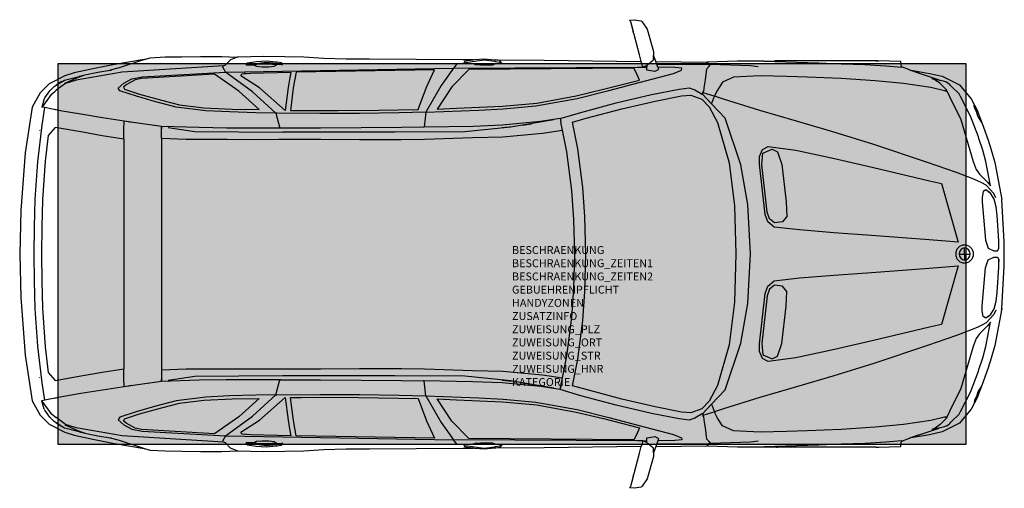
# Model space of a CAD drawing. Units: metres. Extents: x 1582.82 to 1587.48, y -262.78 to -260.56.
import ezdxf

# ---------------------------------------------------------------- set-up
doc = ezdxf.new("R2010")
doc.units = ezdxf.units.M
for name, color, linetype in [('X_VT_PA_SYMB_B___$M1___$Fzg', 250, 'Continuous'), ('X_VT_PA_SYMB_B___$M2___$FzgRechteck', 250, 'Continuous'), ('X_VT_PA_SYMB_B___$M3___$FzgRechteckGefuellt', 250, 'Continuous'), ('X_VT_PA_SYMB_B___$M4___$FzgPunkt', 250, 'Continuous'), ('X_VT_PA_SYMB_T___$M0___$FzgAttrib', 30, 'Continuous')]:
    doc.layers.add(name, color=color, linetype=linetype)
doc.styles.add('CARLO_BM', font='arial.ttf')

msp = doc.modelspace()

# ---------------------------------------------------------------- hatches: boundary and pattern name
at = {"layer": 'X_VT_PA_SYMB_B___$M3___$FzgRechteckGefuellt'}
h = msp.add_hatch(color=0, dxfattribs=at)
h.dxf.hatch_style = 1
h.paths.add_polyline_path([(1583.0027, -262.5741), (1587.3027, -262.5741), (1587.3027, -260.7741), (1583.0027, -260.7741)])
at = {"layer": 'X_VT_PA_SYMB_B___$M4___$FzgPunkt'}
h = msp.add_hatch(color=0, dxfattribs=at)
h.dxf.hatch_style = 1
edge = h.paths.add_edge_path()
edge.add_arc((1585.1527, -261.6741), 0.375, 0, 360)

# ---------------------------------------------------------------- linework, layer by layer
at = {"layer": 'X_VT_PA_SYMB_B___$M1___$Fzg', "color": 0, "lineweight": -2}
for points in [[(1585.713, -260.5733), (1585.7111, -260.5663), (1585.732, -260.5647), (1585.7639, -260.5697), (1585.7688, -260.5745), (1585.7918, -260.6089), (1585.8232, -260.715), (1585.8228, -260.7322)], [(1585.713, -260.5733), (1585.7147, -260.5792), (1585.7263, -260.6214)], [(1585.713, -260.5733), (1585.7224, -260.6075), (1585.7263, -260.6214)], [(1585.7649, -260.7623), (1585.7563, -260.7306), (1585.7302, -260.6354), (1585.7263, -260.6214)], [(1583.4138, -260.7535), (1583.4109, -260.7536), (1583.2629, -260.7782), (1583.1681, -260.7967), (1583.0795, -260.8168), (1583.0355, -260.831), (1582.9622, -260.8684), (1582.9198, -260.9114), (1582.8812, -260.9784), (1582.8479, -261.195), (1582.8271, -261.4675), (1582.8222, -261.6741), (1582.8271, -261.8807), (1582.8479, -262.1532), (1582.8812, -262.3697), (1582.9198, -262.4367), (1582.9622, -262.4798), (1583.0355, -262.5172), (1583.0795, -262.5313), (1583.1681, -262.5514), (1583.2624, -262.5699), (1583.4108, -262.5945), (1583.4138, -262.5946)], [(1583.4138, -260.7535), (1583.2935, -260.7924), (1583.2513, -260.8043)], [(1583.4138, -260.7535), (1583.4405, -260.7449), (1583.511, -260.7413), (1583.5893, -260.7399), (1583.6775, -260.7392), (1583.7792, -260.739), (1583.851, -260.7415)], [(1583.851, -260.7415), (1583.8201, -260.755), (1583.7952, -260.7803), (1583.7932, -260.7823)], [(1584.9692, -260.7547), (1584.9242, -260.7544), (1584.9205, -260.7544), (1584.6994, -260.7529), (1584.4782, -260.7521), (1584.367, -260.7516), (1584.2618, -260.748), (1584.1668, -260.7426), (1584.077, -260.7398), (1583.976, -260.7388), (1583.8567, -260.7414), (1583.851, -260.7415)], [(1584.0684, -260.7776), (1584.0612, -260.7687), (1584.0414, -260.7653), (1584.0364, -260.7651), (1583.9885, -260.7607), (1583.9414, -260.7639), (1583.9323, -260.7656), (1583.8995, -260.7702), (1583.8932, -260.7803)], [(1583.8967, -260.7802), (1583.8995, -260.778), (1583.9317, -260.7733), (1583.9414, -260.7716), (1583.9884, -260.7654), (1584.0364, -260.7708), (1584.0414, -260.773), (1584.0612, -260.7764), (1584.063, -260.7775)], [(1584.0357, -260.7796), (1584.0337, -260.7782), (1584.0027, -260.7752), (1583.969, -260.7749), (1583.9434, -260.7767), (1583.9335, -260.7794)], [(1584.8938, -260.7723), (1584.8759, -260.7937)], [(1584.925, -260.7724), (1584.9328, -260.76), (1584.9655, -260.7554), (1584.9692, -260.7547)], [(1584.9328, -260.7677), (1584.965, -260.7631), (1584.9746, -260.7614), (1585.0217, -260.7552), (1585.0697, -260.7606), (1585.0748, -260.7628), (1585.0945, -260.7662), (1585.1069, -260.7739), (1585.0945, -260.7585), (1585.0765, -260.7554)], [(1584.9745, -260.776), (1584.9665, -260.7733)], [(1584.9692, -260.7547), (1584.9746, -260.7537), (1585.0217, -260.7505), (1585.0697, -260.7548), (1585.0748, -260.7551), (1585.0765, -260.7554)], [(1584.9745, -260.776), (1584.9771, -260.7768), (1585.0029, -260.7788), (1585.0348, -260.7791), (1585.0603, -260.7777), (1585.0695, -260.7753)], [(1584.9745, -260.776), (1584.9766, -260.7759)], [(1585.0715, -260.773), (1585.0695, -260.7753)], [(1585.0715, -260.7748), (1585.0695, -260.7753)], [(1585.0765, -260.7554), (1585.3044, -260.7569), (1585.7649, -260.7623)], [(1585.7721, -260.7891), (1585.7712, -260.7858), (1585.7689, -260.7773), (1585.7649, -260.7623)], [(1585.7912, -260.7801), (1585.8141, -260.7614), (1585.8223, -260.7547), (1585.8226, -260.7423), (1585.8228, -260.7322)], [(1585.8333, -260.7631), (1585.8228, -260.7322)], [(1585.8333, -260.7631), (1586.0729, -260.7658), (1586.077, -260.7659)], [(1585.8377, -260.7759), (1585.8333, -260.7631)], [(1585.8377, -260.7759), (1586.0841, -260.7769)], [(1585.8424, -260.7899), (1585.8377, -260.7759)], [(1586.3455, -260.7614), (1586.2568, -260.7607), (1586.2198, -260.7616), (1586.1257, -260.764), (1586.077, -260.7659)], [(1586.0794, -260.7685), (1586.077, -260.7659)], [(1586.0841, -260.7769), (1586.0811, -260.7702), (1586.0782, -260.7671)], [(1586.0829, -260.7881), (1586.0927, -260.7769)], [(1586.0841, -260.7769), (1586.0888, -260.7769), (1586.0927, -260.7769)], [(1586.3184, -260.7874), (1586.2809, -260.7829), (1586.1863, -260.78), (1586.0927, -260.7769)], [(1586.3455, -260.7614), (1586.4055, -260.7601), (1586.4115, -260.7601)], [(1586.3455, -260.7614), (1586.4987, -260.7659), (1586.6044, -260.7694), (1586.7112, -260.7731), (1586.8228, -260.7775), (1586.9226, -260.7832), (1586.9964, -260.7892)], [(1586.4115, -260.7601), (1586.3967, -260.7595)], [(1586.8751, -260.7601), (1586.4115, -260.7601)], [(1586.8751, -260.7601), (1586.8899, -260.7595)], [(1586.9964, -260.7892), (1586.9939, -260.7626), (1586.8835, -260.7601), (1586.8751, -260.7601)], [(1583.7863, -260.7825), (1583.3066, -260.8126), (1583.0893, -260.8506), (1583.0391, -260.8661), (1582.9954, -260.8991)], [(1583.1301, -260.826), (1583.1923, -260.8135), (1583.2513, -260.8043)], [(1583.2513, -260.8043), (1583.2558, -260.8036)], [(1584.035, -261.007), (1583.9408, -261.0053), (1583.8154, -261.0017), (1583.7027, -260.9962), (1583.5633, -260.9785), (1583.4606, -260.9518), (1583.3745, -260.9266), (1583.2966, -260.901), (1583.289, -260.8883), (1583.3149, -260.8652), (1583.3537, -260.8449), (1583.4026, -260.8352), (1583.796, -260.813)], [(1583.7863, -260.7825), (1583.7817, -260.7872), (1583.796, -260.813)], [(1583.7915, -260.7823), (1583.7863, -260.7825)], [(1583.796, -260.813), (1584.8759, -260.7937)], [(1584.035, -261.007), (1583.924, -260.9065), (1583.8137, -260.8263), (1583.796, -260.813)], [(1583.8905, -260.8195), (1583.8845, -260.8202)], [(1583.8967, -260.7802), (1583.895, -260.7815)], [(1583.9335, -260.7794), (1583.8967, -260.7802)], [(1583.9335, -260.7794), (1583.9355, -260.7814)], [(1583.9355, -260.7814), (1583.9336, -260.7805)], [(1583.9355, -260.7814), (1583.9439, -260.7855), (1583.9698, -260.788), (1584.0016, -260.7877), (1584.0271, -260.7852), (1584.0357, -260.7796)], [(1584.063, -260.7775), (1584.0385, -260.7777), (1584.0357, -260.7796)], [(1584.063, -260.7775), (1584.0666, -260.7798)], [(1584.7447, -261.0033), (1584.9951, -260.9938), (1585.1115, -260.9874), (1585.2659, -260.9732), (1585.4614, -260.9372), (1585.6115, -260.8999), (1585.7854, -260.8544), (1585.9165, -260.8196), (1585.9544, -260.8038), (1585.9561, -260.7939), (1585.9233, -260.7907), (1585.8424, -260.7899)], [(1584.8759, -260.7937), (1584.8166, -260.8768), (1584.7447, -261.0033)], [(1584.8857, -260.782), (1584.8759, -260.7937)], [(1584.8759, -260.7937), (1585.7474, -260.7888), (1585.7721, -260.7891)], [(1585.7902, -260.7821), (1585.7721, -260.7891)], [(1585.7721, -260.7891), (1585.7905, -260.7893)], [(1585.7914, -260.7816), (1585.7902, -260.7821)], [(1585.7902, -260.7821), (1585.7905, -260.7893)], [(1585.8424, -260.7899), (1585.8454, -260.7986), (1585.8417, -260.804), (1585.8287, -260.8102), (1585.791, -260.8031), (1585.7905, -260.7893)], [(1586.0565, -260.9091), (1586.0604, -260.9029), (1586.0645, -260.8771), (1586.0684, -260.8502), (1586.0752, -260.7968), (1586.0884, -260.7819)], [(1587.0348, -260.8016), (1587.0016, -260.7897), (1586.9964, -260.7892)], [(1587.0348, -260.8016), (1587.0439, -260.8049), (1587.0699, -260.8142)], [(1587.0348, -260.8016), (1587.0421, -260.8033), (1587.1286, -260.8187), (1587.1892, -260.8325), (1587.2708, -260.8735), (1587.2932, -260.9007), (1587.3256, -260.9398), (1587.3566, -260.9957), (1587.3619, -261.0155), (1587.3738, -261.0432), (1587.3839, -261.073), (1587.4068, -261.1348), (1587.4213, -261.1811), (1587.4375, -261.2405), (1587.4719, -261.4154)], [(1587.0699, -260.8142), (1587.1041, -260.8263), (1587.1697, -260.8473), (1587.1801, -260.8519)], [(1587.0816, -260.8183), (1587.0699, -260.8142)], [(1582.9952, -260.8743), (1583.0069, -260.8673), (1583.0348, -260.8504), (1583.1031, -260.8331), (1583.1049, -260.8326), (1583.1176, -260.8293)], [(1583.0222, -260.8579), (1582.9952, -260.8743)], [(1583.0358, -260.8655), (1583.0897, -260.8418), (1583.1088, -260.8339), (1583.1301, -260.826)], [(1583.11, -260.8313), (1583.1176, -260.8293)], [(1583.1176, -260.8293), (1583.1241, -260.8277), (1583.1301, -260.826)], [(1587.2077, -260.9014), (1587.2, -260.9009), (1587.1359, -260.886), (1587.0061, -260.8662), (1586.8718, -260.854), (1586.7102, -260.8438), (1586.5503, -260.837), (1586.4543, -260.8337), (1586.327, -260.8302), (1586.2019, -260.8364), (1586.149, -260.861), (1586.1251, -260.8977), (1586.1152, -260.9183), (1586.1117, -260.9272)], [(1587.1801, -260.8519), (1587.1405, -260.8437), (1587.1564, -260.8498)], [(1587.2114, -260.9017), (1587.2092, -260.897), (1587.2082, -260.895), (1587.1796, -260.8663), (1587.1564, -260.8498)], [(1587.1564, -260.8498), (1587.1646, -260.8557)], [(1587.2114, -260.9017), (1587.224, -260.9277), (1587.2773, -261.0378), (1587.3351, -261.2359), (1587.3494, -261.2737), (1587.3661, -261.2958), (1587.4041, -261.3335), (1587.4176, -261.3508), (1587.3952, -261.2354), (1587.3807, -261.1824), (1587.3633, -261.1274), (1587.3603, -261.1193), (1587.3235, -261.0207), (1587.2763, -260.9284), (1587.2699, -260.9159), (1587.2336, -260.8808), (1587.2302, -260.8773), (1587.2254, -260.8718), (1587.2226, -260.8692), (1587.2098, -260.8611), (1587.1955, -260.8551), (1587.1801, -260.8519)], [(1582.9393, -260.9381), (1582.941, -260.9342), (1582.9495, -260.9233), (1582.9653, -260.9017), (1582.9855, -260.8807), (1582.9952, -260.8743)], [(1582.9716, -260.9189), (1582.9885, -260.9049)], [(1582.9874, -260.9058), (1582.9885, -260.9049)], [(1582.9885, -260.9049), (1582.9954, -260.8991)], [(1582.9954, -260.8991), (1582.9969, -260.8979)], [(1585.3805, -261.0319), (1585.478, -261.0035), (1585.6465, -260.9579), (1585.8131, -260.9187), (1585.9438, -260.8931), (1585.9917, -260.8872), (1586.0188, -260.8965), (1586.0521, -260.9167), (1586.0561, -260.9191)], [(1586.0561, -260.9191), (1586.0565, -260.9091)], [(1586.0565, -260.9091), (1586.0972, -260.9225), (1586.1075, -260.9258), (1586.1117, -260.9272)], [(1587.2026, -260.9011), (1587.2114, -260.9017)], [(1582.9716, -260.9189), (1582.9422, -260.9586), (1582.9274, -260.9784)], [(1582.9386, -260.9392), (1582.9274, -260.9784)], [(1582.9716, -260.9189), (1582.9698, -260.9205)], [(1586.0561, -260.9191), (1586.0942, -260.9599)], [(1586.0561, -260.9191), (1586.0973, -260.9632)], [(1586.0973, -260.9632), (1586.1117, -260.9272)], [(1586.0973, -262.3849), (1586.1611, -262.3165), (1586.2363, -262.097), (1586.269, -261.9081), (1586.2811, -261.6739), (1586.269, -261.4403), (1586.2363, -261.2512), (1586.1611, -261.0317), (1586.0973, -260.9632)], [(1587.4434, -261.4088), (1587.4331, -261.3875), (1587.3967, -261.3487), (1587.3773, -261.3369), (1587.357, -261.3278), (1587.323, -261.314), (1587.2561, -261.2889), (1587.1191, -261.2406), (1586.8655, -261.1556), (1586.671, -261.0951), (1586.4988, -261.0447), (1586.3259, -260.9939), (1586.1537, -260.9406), (1586.1117, -260.9272)], [(1582.9416, -262.3669), (1582.9279, -262.2834), (1582.9078, -262.11), (1582.896, -261.9331), (1582.8916, -261.8016), (1582.8903, -261.6741), (1582.8916, -261.5464), (1582.896, -261.4151), (1582.9078, -261.2381), (1582.9279, -261.0647), (1582.9416, -260.9812)], [(1582.9274, -260.9784), (1582.927, -260.9807)], [(1582.9416, -260.9812), (1582.9274, -260.9784)], [(1583.0146, -260.9955), (1582.9416, -260.9812)], [(1583.0146, -260.9955), (1582.9878, -260.9902)], [(1583.3167, -261.0454), (1583.2142, -261.0296), (1583.1112, -261.0127), (1583.0146, -260.9955)], [(1584.7447, -261.0033), (1584.6193, -261.0063), (1584.4311, -261.0087), (1584.2429, -261.009), (1584.0394, -261.007), (1584.035, -261.007)], [(1584.035, -261.007), (1584.0535, -261.0789)], [(1584.7447, -261.0033), (1584.7376, -261.0737)], [(1587.3761, -261.0518), (1587.3681, -261.0389), (1587.3578, -261.0222), (1587.3509, -260.9987), (1587.3427, -260.9819), (1587.3398, -260.969)], [(1583.3146, -261.1309), (1583.3146, -261.124), (1583.315, -261.0868), (1583.3167, -261.0454)], [(1583.494, -261.0697), (1583.3697, -261.0535), (1583.3167, -261.0454)], [(1583.3526, -261.0509), (1583.3167, -261.0454)], [(1585.3805, -261.0319), (1585.2881, -261.0471), (1585.106, -261.0639), (1584.9682, -261.0696), (1584.7376, -261.0737)], [(1585.3503, -261.0388), (1585.203, -261.0642)], [(1585.3805, -261.0319), (1585.3827, -261.0425), (1585.3841, -261.0495)], [(1585.3805, -261.0319), (1585.3841, -261.0495)], [(1585.3918, -261.0874), (1585.3841, -261.0495)], [(1582.9163, -261.089), (1582.9163, -261.0913)], [(1583.3146, -261.1309), (1583.2131, -261.114), (1583.1209, -261.098), (1582.9899, -261.0745), (1582.9577, -261.1131), (1582.943, -261.2341), (1582.9303, -261.4175), (1582.9263, -261.5458), (1582.9251, -261.6748), (1582.9263, -261.8024), (1582.9303, -261.9305), (1582.9429, -262.1138), (1582.9577, -262.2351), (1582.9899, -262.2736), (1583.1209, -262.2501), (1583.2131, -262.2342), (1583.3146, -262.2172)], [(1583.494, -261.1261), (1583.494, -261.0697)], [(1584.0535, -261.0789), (1583.9269, -261.0788), (1583.8007, -261.078), (1583.6711, -261.0759), (1583.494, -261.0697)], [(1583.494, -261.0697), (1583.494, -261.082)], [(1583.494, -261.1261), (1583.6099, -261.1307), (1583.6789, -261.1301), (1583.8036, -261.1311), (1583.9237, -261.1312), (1584.0478, -261.1299), (1584.248, -261.1301), (1584.4315, -261.1322), (1584.6292, -261.1316), (1584.7384, -261.1302), (1584.965, -261.1232), (1585.1093, -261.1196), (1585.2975, -261.1023), (1585.3918, -261.0874)], [(1584.068, -261.0992), (1583.6517, -261.0958), (1583.525, -261.0768)], [(1584.7376, -261.0737), (1584.6289, -261.0751), (1584.438, -261.0769), (1584.2467, -261.0782), (1584.0535, -261.0789)], [(1584.058, -261.0789), (1584.0535, -261.0789)], [(1585.155, -261.0716), (1585.147, -261.0728), (1584.9288, -261.095), (1584.5981, -261.0971), (1584.068, -261.0971)], [(1584.7376, -261.0737), (1584.7341, -261.0738)], [(1585.155, -261.0716), (1585.1064, -261.0765)], [(1585.203, -261.0642), (1585.155, -261.0716)], [(1585.203, -261.0642), (1585.2444, -261.057)], [(1585.3918, -262.2608), (1585.4127, -262.158), (1585.4363, -261.9747), (1585.4459, -261.8378), (1585.4502, -261.6741), (1585.4459, -261.5101), (1585.4362, -261.3731), (1585.4127, -261.1902), (1585.3918, -261.0874)], [(1583.3146, -261.1309), (1583.3146, -261.6741), (1583.3146, -262.2172)], [(1583.494, -261.1261), (1583.494, -261.6741), (1583.494, -262.222)], [(1587.4159, -261.385), (1587.3949, -261.3708), (1587.3837, -261.3788), (1587.38, -261.3962), (1587.3778, -261.4061), (1587.3788, -261.4277), (1587.394, -261.6089), (1587.4067, -261.6462), (1587.4329, -261.6592), (1587.4516, -261.6587), (1587.4571, -261.6475)], [(1587.4063, -261.3785), (1587.4159, -261.385)], [(1587.4571, -261.6475), (1587.4571, -261.6123), (1587.4487, -261.4915), (1587.4438, -261.4511), (1587.4352, -261.4142), (1587.418, -261.3864), (1587.4159, -261.385)], [(1587.4705, -261.4096), (1587.4719, -261.4154)], [(1587.4719, -261.9327), (1587.4831, -261.7309), (1587.4831, -261.6742), (1587.4831, -261.6172), (1587.4719, -261.4154)], [(1587.2953, -261.6454), (1587.2856, -261.6474), (1587.2766, -261.6538), (1587.2707, -261.6635), (1587.2688, -261.6741)], [(1587.2953, -261.6741), (1587.2953, -261.6454)], [(1587.3218, -261.6741), (1587.3199, -261.6635), (1587.314, -261.6538), (1587.3051, -261.6474), (1587.2953, -261.6454)], [(1587.4571, -261.6475), (1587.4571, -261.6379)], [(1587.2688, -261.6741), (1587.2707, -261.6846), (1587.2766, -261.6944), (1587.2856, -261.7008), (1587.2953, -261.7028)], [(1587.2688, -261.6741), (1587.2953, -261.6741)], [(1587.2953, -261.6741), (1587.2953, -261.7028)], [(1587.2953, -261.7028), (1587.3051, -261.7007), (1587.314, -261.6944), (1587.3199, -261.6846), (1587.3218, -261.6741)], [(1587.2953, -261.6741), (1587.3218, -261.6741)], [(1587.4159, -261.9632), (1587.3949, -261.9773), (1587.3837, -261.9693), (1587.38, -261.952), (1587.3778, -261.9419), (1587.3788, -261.9204), (1587.394, -261.7393), (1587.4067, -261.7019), (1587.4329, -261.6889), (1587.4516, -261.6894), (1587.4571, -261.7006)], [(1587.4159, -261.9632), (1587.418, -261.9617), (1587.4352, -261.9339), (1587.4438, -261.8971), (1587.4487, -261.8566), (1587.4571, -261.7358), (1587.4571, -261.7006)], [(1587.4571, -261.7006), (1587.4571, -261.7103)], [(1587.4434, -261.9394), (1587.4331, -261.9606), (1587.3967, -261.9994), (1587.3773, -262.0113), (1587.3571, -262.0204), (1587.323, -262.0341), (1587.2561, -262.0592), (1587.1191, -262.1076), (1586.8653, -262.1926), (1586.6718, -262.2528), (1586.4988, -262.3035), (1586.3261, -262.3542), (1586.1537, -262.4075), (1586.1117, -262.421)], [(1587.4719, -261.9327), (1587.4375, -262.1077), (1587.4213, -262.167), (1587.4068, -262.2133), (1587.3839, -262.2752), (1587.3738, -262.305), (1587.3619, -262.3327), (1587.3566, -262.3524), (1587.3256, -262.4083), (1587.2932, -262.4475), (1587.2708, -262.4747), (1587.1892, -262.5156), (1587.1285, -262.5295), (1587.0421, -262.5449), (1587.0348, -262.5465)], [(1587.4705, -261.9386), (1587.4719, -261.9327)], [(1587.4063, -261.9696), (1587.4159, -261.9632)], [(1587.1801, -262.4962), (1587.1955, -262.4931), (1587.2098, -262.487), (1587.2226, -262.479), (1587.2254, -262.4764), (1587.2306, -262.4704), (1587.2337, -262.4673), (1587.2699, -262.4322), (1587.2763, -262.4197), (1587.3235, -262.3275), (1587.3603, -262.2288), (1587.3633, -262.2207), (1587.3807, -262.1658), (1587.3952, -262.1128), (1587.4176, -261.9973), (1587.4041, -262.0146), (1587.3661, -262.0523), (1587.3494, -262.0744), (1587.3351, -262.1123), (1587.2773, -262.3104), (1587.224, -262.4204), (1587.2114, -262.4465)], [(1583.3167, -262.3028), (1583.315, -262.2614), (1583.3146, -262.2242), (1583.3146, -262.2172)], [(1583.494, -262.222), (1583.6099, -262.2174), (1583.6789, -262.2181), (1583.8036, -262.2171), (1583.9237, -262.217), (1584.0478, -262.2182), (1584.248, -262.218), (1584.4315, -262.216), (1584.6292, -262.2166), (1584.7384, -262.218), (1584.965, -262.225), (1585.1093, -262.2286), (1585.2975, -262.2459), (1585.3918, -262.2608)], [(1582.9163, -262.2592), (1582.9163, -262.2569)], [(1583.494, -262.222), (1583.494, -262.2784)], [(1583.494, -262.2784), (1583.494, -262.2662)], [(1583.525, -262.2713), (1583.6517, -262.2523), (1584.068, -262.249)], [(1585.1547, -262.2765), (1585.147, -262.2753), (1584.9288, -262.2531), (1584.5981, -262.251), (1584.068, -262.251)], [(1585.3841, -262.2986), (1585.3918, -262.2608)], [(1583.3167, -262.3028), (1583.2137, -262.3186), (1583.1121, -262.3353), (1583.0146, -262.3527)], [(1583.494, -262.2784), (1583.3697, -262.2946), (1583.3167, -262.3028)], [(1583.3526, -262.2972), (1583.3167, -262.3028)], [(1584.0535, -262.2692), (1583.9269, -262.2693), (1583.8001, -262.2702), (1583.6711, -262.2722), (1583.494, -262.2784)], [(1584.035, -262.3412), (1584.0535, -262.2692)], [(1584.058, -262.2692), (1584.0535, -262.2692)], [(1584.0535, -262.2692), (1584.2467, -262.2699), (1584.438, -262.2712), (1584.6289, -262.273), (1584.7376, -262.2744)], [(1584.7376, -262.2744), (1584.7341, -262.2744)], [(1585.3805, -262.3162), (1585.2881, -262.301), (1585.1064, -262.2843), (1584.9679, -262.2786), (1584.7376, -262.2744)], [(1584.7447, -262.3449), (1584.7376, -262.2744)], [(1585.1064, -262.2717), (1585.1547, -262.2765)], [(1585.203, -262.2839), (1585.1547, -262.2765)], [(1585.203, -262.2839), (1585.2444, -262.2911)], [(1585.3503, -262.3093), (1585.203, -262.2839)], [(1585.3841, -262.2986), (1585.3827, -262.3056), (1585.3805, -262.3162)], [(1585.3805, -262.3162), (1585.3841, -262.2986)], [(1587.3761, -262.2964), (1587.3681, -262.3092), (1587.3578, -262.3259), (1587.3509, -262.3495), (1587.3427, -262.3663), (1587.3398, -262.3792)], [(1583.0146, -262.3527), (1582.9416, -262.3669)], [(1583.0146, -262.3527), (1582.9878, -262.3579)], [(1584.035, -262.3412), (1583.9408, -262.3429), (1583.8154, -262.3464), (1583.7027, -262.352), (1583.5633, -262.3696), (1583.4606, -262.3964), (1583.3739, -262.4217), (1583.2966, -262.4472), (1583.289, -262.4598), (1583.3149, -262.483), (1583.3537, -262.5032), (1583.4026, -262.5129), (1583.796, -262.5352)], [(1583.796, -262.5352), (1583.8137, -262.5219), (1583.924, -262.4417), (1584.035, -262.3412)], [(1584.035, -262.3412), (1584.0394, -262.3411), (1584.2429, -262.3392), (1584.4311, -262.3394), (1584.6193, -262.3419), (1584.7447, -262.3449)], [(1584.7447, -262.3449), (1584.8166, -262.4713), (1584.876, -262.5544)], [(1584.7447, -262.3449), (1584.9951, -262.3544), (1585.1115, -262.3608), (1585.2659, -262.375), (1585.4614, -262.4109), (1585.6115, -262.4482), (1585.7854, -262.4937), (1585.9165, -262.5286), (1585.9544, -262.5444), (1585.9561, -262.5542), (1585.9233, -262.5574), (1585.8424, -262.5583)], [(1586.0561, -262.4291), (1586.0521, -262.4315), (1586.0188, -262.4516), (1585.9917, -262.461), (1585.9438, -262.4551), (1585.8131, -262.4295), (1585.6465, -262.3903), (1585.4787, -262.3449), (1585.3805, -262.3162)], [(1582.9274, -262.3697), (1582.927, -262.3674)], [(1582.9416, -262.3669), (1582.9274, -262.3697)], [(1582.9716, -262.4292), (1582.9422, -262.3896), (1582.9274, -262.3697)], [(1582.9386, -262.4089), (1582.9274, -262.3697)], [(1586.0561, -262.4291), (1586.0973, -262.3849)], [(1586.0561, -262.4291), (1586.0942, -262.3882)], [(1586.0973, -262.3849), (1586.1117, -262.421)], [(1582.9952, -262.4738), (1582.9855, -262.4675), (1582.9653, -262.4465), (1582.9495, -262.4249), (1582.941, -262.4139), (1582.9393, -262.41)], [(1582.9716, -262.4292), (1582.9698, -262.4276)], [(1582.9716, -262.4292), (1582.9885, -262.4433)], [(1582.9874, -262.4423), (1582.9885, -262.4433)], [(1582.9885, -262.4433), (1582.9954, -262.449)], [(1583.7863, -262.5657), (1583.3066, -262.5356), (1583.0893, -262.4975), (1583.0391, -262.4821), (1582.9954, -262.449)], [(1582.9954, -262.449), (1582.9969, -262.4503)], [(1586.0561, -262.4291), (1586.0565, -262.439)], [(1586.1117, -262.421), (1586.1075, -262.4223), (1586.0972, -262.4257), (1586.0565, -262.439)], [(1586.0884, -262.5663), (1586.0752, -262.5513), (1586.0684, -262.4979), (1586.0645, -262.471), (1586.0604, -262.4452), (1586.0565, -262.439)], [(1587.2077, -262.4467), (1587.2, -262.4473), (1587.1359, -262.4621), (1587.0061, -262.4819), (1586.8718, -262.4942), (1586.7102, -262.5044), (1586.5506, -262.5112), (1586.4543, -262.5144), (1586.327, -262.518), (1586.2019, -262.5118), (1586.1489, -262.487), (1586.1252, -262.4506), (1586.1152, -262.4298), (1586.1117, -262.421)], [(1587.2114, -262.4465), (1587.2092, -262.4512), (1587.2082, -262.4531), (1587.1796, -262.4819), (1587.1564, -262.4983)], [(1587.2026, -262.4471), (1587.2114, -262.4465)], [(1582.9952, -262.4738), (1583.0069, -262.4809), (1583.0348, -262.4977), (1583.1031, -262.5151), (1583.1049, -262.5156), (1583.1176, -262.5188)], [(1583.0222, -262.4903), (1582.9952, -262.4738)], [(1583.0358, -262.4827), (1583.0897, -262.5063), (1583.1088, -262.5142), (1583.1301, -262.5221)], [(1587.0699, -262.534), (1587.1041, -262.5218), (1587.1697, -262.5008), (1587.1801, -262.4962)], [(1587.1564, -262.4983), (1587.1405, -262.5045), (1587.1801, -262.4962)], [(1587.1564, -262.4983), (1587.1646, -262.4925)], [(1583.11, -262.5169), (1583.1176, -262.5188)], [(1583.1301, -262.5221), (1583.1241, -262.5205), (1583.1176, -262.5188)], [(1583.1301, -262.5221), (1583.1923, -262.5347), (1583.2513, -262.5438)], [(1583.2513, -262.5438), (1583.2558, -262.5445)], [(1583.2513, -262.5438), (1583.2935, -262.5557), (1583.4138, -262.5946)], [(1583.796, -262.5352), (1583.7817, -262.561), (1583.7863, -262.5657)], [(1583.796, -262.5352), (1584.876, -262.5544)], [(1583.8905, -262.5286), (1583.8845, -262.5279)], [(1585.7905, -262.5588), (1585.791, -262.545), (1585.8287, -262.538), (1585.8417, -262.5441), (1585.8454, -262.5495), (1585.8424, -262.5583)], [(1586.9964, -262.5589), (1587.0016, -262.5585), (1587.0348, -262.5465)], [(1587.0699, -262.534), (1587.0439, -262.5433), (1587.0348, -262.5465)], [(1587.0816, -262.5298), (1587.0699, -262.534)], [(1583.4138, -262.5946), (1583.4405, -262.6033), (1583.511, -262.6068), (1583.5893, -262.6083), (1583.6775, -262.6089), (1583.7792, -262.6091), (1583.851, -262.6066)], [(1583.7915, -262.5658), (1583.7863, -262.5657)], [(1583.851, -262.6066), (1583.8201, -262.5932), (1583.7958, -262.5684), (1583.7932, -262.5658)], [(1583.851, -262.6066), (1583.8567, -262.6068), (1583.976, -262.6093), (1584.077, -262.6083), (1584.1668, -262.6056), (1584.2618, -262.6001), (1584.367, -262.5966), (1584.4782, -262.5961), (1584.6994, -262.5953), (1584.9205, -262.5938), (1584.9242, -262.5938), (1584.9692, -262.5934)], [(1583.8932, -262.5679), (1583.8995, -262.5779), (1583.9323, -262.5825), (1583.9414, -262.5842), (1583.9885, -262.5874), (1584.0364, -262.5831), (1584.0414, -262.5828), (1584.0612, -262.5794), (1584.0684, -262.5705)], [(1583.8967, -262.568), (1583.895, -262.5666)], [(1584.063, -262.5706), (1584.0612, -262.5717), (1584.0414, -262.5751), (1584.0364, -262.5773), (1583.9884, -262.5828), (1583.9414, -262.5765), (1583.9317, -262.5748), (1583.8995, -262.5702), (1583.8967, -262.568)], [(1583.9335, -262.5686), (1583.8967, -262.568)], [(1584.0357, -262.5686), (1584.0271, -262.563), (1584.0016, -262.5604), (1583.9698, -262.5602), (1583.9439, -262.5626), (1583.9355, -262.5667), (1583.9335, -262.5686)], [(1584.0357, -262.5686), (1584.0337, -262.5699), (1584.0027, -262.573), (1583.969, -262.5732), (1583.9434, -262.5715), (1583.9335, -262.5686)], [(1584.0357, -262.5686), (1584.0385, -262.5705), (1584.063, -262.5706)], [(1584.063, -262.5706), (1584.0666, -262.5684)], [(1584.8857, -262.5662), (1584.876, -262.5544)], [(1585.7721, -262.559), (1585.7474, -262.5593), (1584.876, -262.5544)], [(1584.8938, -262.5759), (1584.876, -262.5544)], [(1584.9692, -262.5934), (1584.9655, -262.5928), (1584.9328, -262.5881), (1584.925, -262.5757)], [(1584.9328, -262.5804), (1584.965, -262.5851), (1584.9746, -262.5868), (1585.0217, -262.593), (1585.0697, -262.5875), (1585.0748, -262.5854), (1585.0945, -262.582), (1585.1057, -262.575), (1585.0945, -262.5896), (1585.0765, -262.5927)], [(1584.9745, -262.5722), (1584.9673, -262.5745)], [(1585.0765, -262.5927), (1585.0748, -262.593), (1585.0697, -262.5933), (1585.0217, -262.5977), (1584.9746, -262.5945), (1584.9692, -262.5934)], [(1585.0695, -262.5729), (1585.0603, -262.5704), (1585.0348, -262.5691), (1585.0029, -262.5693), (1584.9771, -262.5713), (1584.9745, -262.5722)], [(1584.9745, -262.5722), (1584.9766, -262.5722)], [(1585.0715, -262.5752), (1585.0695, -262.5729)], [(1585.0715, -262.5734), (1585.0695, -262.5729)], [(1585.7649, -262.5859), (1585.3044, -262.5912), (1585.0765, -262.5927)], [(1585.7263, -262.7268), (1585.7302, -262.7127), (1585.7563, -262.6175), (1585.7649, -262.5859)], [(1585.7721, -262.559), (1585.7712, -262.5624), (1585.7689, -262.5708), (1585.7649, -262.5859)], [(1585.7721, -262.559), (1585.7905, -262.5588)], [(1585.7902, -262.5661), (1585.7721, -262.559)], [(1585.7902, -262.5661), (1585.7905, -262.5588)], [(1585.7914, -262.5665), (1585.7902, -262.5661)], [(1585.8228, -262.616), (1585.8226, -262.6059), (1585.8223, -262.5935), (1585.8141, -262.5867), (1585.7912, -262.5681)], [(1585.8333, -262.5851), (1585.8228, -262.616)], [(1585.8377, -262.5722), (1585.8333, -262.5851)], [(1585.8333, -262.5851), (1586.0729, -262.5823), (1586.077, -262.5823)], [(1585.8424, -262.5583), (1585.8377, -262.5722)], [(1585.8377, -262.5722), (1586.0842, -262.5713)], [(1586.0794, -262.5797), (1586.077, -262.5823)], [(1586.077, -262.5823), (1586.1257, -262.5842), (1586.2198, -262.5866), (1586.2568, -262.5875), (1586.3461, -262.5867)], [(1586.0842, -262.5713), (1586.0811, -262.578), (1586.0782, -262.581)], [(1586.0829, -262.5601), (1586.0927, -262.5712)], [(1586.0927, -262.5712), (1586.0888, -262.5713), (1586.0842, -262.5713)], [(1586.3184, -262.5608), (1586.2809, -262.5652), (1586.1863, -262.5682), (1586.0927, -262.5712)], [(1586.9964, -262.5589), (1586.9226, -262.5649), (1586.8228, -262.5707), (1586.7112, -262.575), (1586.6044, -262.5787), (1586.4987, -262.5822), (1586.3461, -262.5867)], [(1586.3461, -262.5867), (1586.4055, -262.5881), (1586.4115, -262.5881)], [(1586.4115, -262.5881), (1586.3967, -262.5886)], [(1586.8751, -262.5881), (1586.4115, -262.5881)], [(1586.8751, -262.5881), (1586.8835, -262.5881), (1586.9939, -262.5856), (1586.9964, -262.5589)], [(1586.8751, -262.5881), (1586.8899, -262.5886)], [(1585.8228, -262.616), (1585.8232, -262.6331), (1585.7918, -262.7393), (1585.7688, -262.7736), (1585.7639, -262.7785), (1585.732, -262.7835), (1585.7111, -262.7819), (1585.713, -262.7749)], [(1585.7263, -262.7268), (1585.7147, -262.769), (1585.713, -262.7749)], [(1585.7263, -262.7268), (1585.7224, -262.7406), (1585.713, -262.7749)]]:
    msp.add_lwpolyline(points, dxfattribs=at)
for points in [[(1583.7437, -260.8226), (1583.3992, -260.8434), (1583.3682, -260.8498), (1583.3265, -260.8731), (1583.3139, -260.8847), (1583.3186, -260.8943), (1583.3898, -260.9171), (1583.493, -260.9464), (1583.5795, -260.9677), (1583.6941, -260.9819), (1583.8276, -260.9878), (1583.9552, -260.9905), (1583.8598, -260.9026)], [(1583.8905, -260.8195), (1583.8962, -260.8188), (1583.9168, -260.8183), (1584.1057, -260.8134), (1584.0998, -260.8471), (1584.0931, -260.8857), (1584.0797, -260.9943), (1583.9582, -260.8876), (1583.8743, -260.8334), (1583.8688, -260.8277), (1583.8709, -260.8257), (1583.8756, -260.8213)], [(1584.7865, -260.8018), (1584.1303, -260.8129), (1584.1174, -260.8871), (1584.1073, -260.9691), (1584.1042, -260.9947), (1584.1547, -260.9951), (1584.3299, -260.9954), (1584.5211, -260.9938), (1584.7082, -260.9894), (1584.7481, -260.8834)], [(1585.7296, -260.7943), (1584.9485, -260.7999), (1584.868, -260.8827), (1584.7977, -260.9876), (1584.8906, -260.9842), (1585.107, -260.9743), (1585.2699, -260.9594), (1585.4561, -260.9254), (1585.5851, -260.8944), (1585.7555, -260.8514), (1585.74, -260.815)], [(1585.9551, -260.9258), (1585.9992, -260.9227), (1586.0513, -260.9412), (1586.0858, -260.9776), (1586.1253, -261.0513), (1586.1812, -261.2432), (1586.2055, -261.4458), (1586.2128, -261.6733), (1586.2055, -261.9025), (1586.1812, -262.1048), (1586.1253, -262.2968), (1586.0859, -262.3704), (1586.0513, -262.4069), (1585.9992, -262.4254), (1585.9551, -262.4223), (1585.831, -262.3984), (1585.6731, -262.3616), (1585.5038, -262.3164), (1585.4393, -262.2978), (1585.4641, -262.1717), (1585.4879, -261.9889), (1585.4978, -261.8517), (1585.5025, -261.6741), (1585.4978, -261.4965), (1585.4879, -261.3593), (1585.4641, -261.1764), (1585.4393, -261.0504), (1585.5038, -261.0317), (1585.673, -260.9865), (1585.8308, -260.9498)], [(1586.3648, -261.1657), (1586.4969, -261.1817), (1586.6797, -261.222), (1586.8638, -261.2648), (1587.1284, -261.327), (1587.1864, -261.3408), (1587.2641, -261.6179), (1587.128, -261.6077), (1586.8544, -261.5871), (1586.6754, -261.5733), (1586.5142, -261.5604), (1586.3939, -261.5466), (1586.364, -261.5214), (1586.3514, -261.4874), (1586.3244, -261.2491), (1586.3247, -261.2119), (1586.3389, -261.1789)], [(1586.3843, -261.1774), (1586.41, -261.19), (1586.4304, -261.2508), (1586.4499, -261.4266), (1586.4529, -261.4967), (1586.4327, -261.5223), (1586.3956, -261.5272), (1586.3714, -261.5081), (1586.3609, -261.4767), (1586.3351, -261.2503), (1586.3399, -261.1969)], [(1587.3023, -261.6305), (1587.3172, -261.637), (1587.3291, -261.6498), (1587.335, -261.666), (1587.335, -261.6741), (1587.335, -261.6821), (1587.3291, -261.6983), (1587.3172, -261.7112), (1587.3023, -261.7176), (1587.2874, -261.7176), (1587.2725, -261.7112), (1587.2606, -261.6983), (1587.2546, -261.6821), (1587.2546, -261.6741), (1587.2546, -261.666), (1587.2606, -261.6498), (1587.2725, -261.637), (1587.2874, -261.6305)], [(1586.6754, -261.7748), (1586.8544, -261.7611), (1587.128, -261.7405), (1587.2641, -261.7303), (1587.1864, -262.0074), (1587.1284, -262.0211), (1586.8638, -262.0834), (1586.6793, -262.1262), (1586.4969, -262.1664), (1586.3648, -262.1824), (1586.3388, -262.1692), (1586.3247, -262.1362), (1586.3244, -262.099), (1586.3514, -261.8608), (1586.364, -261.8267), (1586.394, -261.8015), (1586.5142, -261.7877)], [(1586.4327, -261.8259), (1586.3956, -261.821), (1586.3713, -261.8402), (1586.3609, -261.8715), (1586.3351, -262.0979), (1586.3399, -262.1512), (1586.3843, -262.1708), (1586.41, -262.1581), (1586.4304, -262.0974), (1586.4499, -261.9216), (1586.4529, -261.8515)], [(1583.9552, -262.3576), (1583.8598, -262.4455), (1583.7437, -262.5256), (1583.3992, -262.5048), (1583.3682, -262.4983), (1583.3264, -262.475), (1583.3139, -262.4635), (1583.3186, -262.4539), (1583.3898, -262.4311), (1583.4935, -262.4017), (1583.5795, -262.3804), (1583.6939, -262.3662), (1583.8276, -262.3604)], [(1583.8905, -262.5286), (1583.8756, -262.5269), (1583.8709, -262.5224), (1583.8688, -262.5204), (1583.8743, -262.5147), (1583.9582, -262.4606), (1584.0797, -262.3538), (1584.0929, -262.4613), (1584.0998, -262.5011), (1584.1057, -262.5347), (1583.9168, -262.5298), (1583.8962, -262.5293)], [(1584.1073, -262.379), (1584.1042, -262.3535), (1584.1547, -262.353), (1584.3299, -262.3527), (1584.5211, -262.3544), (1584.7082, -262.3587), (1584.7481, -262.4647), (1584.7865, -262.5463), (1584.1302, -262.5353), (1584.1177, -262.4627)], [(1584.8906, -262.3639), (1585.107, -262.3739), (1585.2699, -262.3888), (1585.4561, -262.4227), (1585.5851, -262.4537), (1585.7555, -262.4967), (1585.74, -262.5331), (1585.7296, -262.5539), (1584.9485, -262.5483), (1584.868, -262.4654), (1584.7977, -262.3606)]]:
    msp.add_lwpolyline(points, close=True, dxfattribs=at)
at = {"layer": 'X_VT_PA_SYMB_B___$M2___$FzgRechteck', "color": 0}
msp.add_lwpolyline([(1583.0027, -262.5741), (1587.3027, -262.5741), (1587.3027, -260.7741), (1583.0027, -260.7741)], close=True, dxfattribs=at)

# ---------------------------------------------------------------- texts
at = {"layer": 'X_VT_PA_SYMB_T___$M0___$FzgAttrib', "style": 'CARLO_BM', "flags": 1}
for tag, p, s in [('BESCHRAENKUNG', (1585.1527, -261.6741), ''), ('BESCHRAENKUNG_ZEITEN1', (1585.1527, -261.7366), ''), ('BESCHRAENKUNG_ZEITEN2', (1585.1527, -261.7991), ''), ('GEBUEHRENPFLICHT', (1585.1527, -261.8616), 'Nein'), ('HANDYZONEN', (1585.1527, -261.9241), ''), ('ZUSATZINFO', (1585.1527, -261.9866), ''), ('ZUWEISUNG_PLZ', (1585.1527, -262.0491), ''), ('ZUWEISUNG_ORT', (1585.1527, -262.1116), ''), ('ZUWEISUNG_STR', (1585.1527, -262.1741), ''), ('ZUWEISUNG_HNR', (1585.1527, -262.2366), ''), ('KATEGORIE', (1585.1527, -262.2991), '')]:
    msp.add_attdef(tag, p, s, height=0.0375, dxfattribs=at)

doc.saveas('drawing.dxf')
